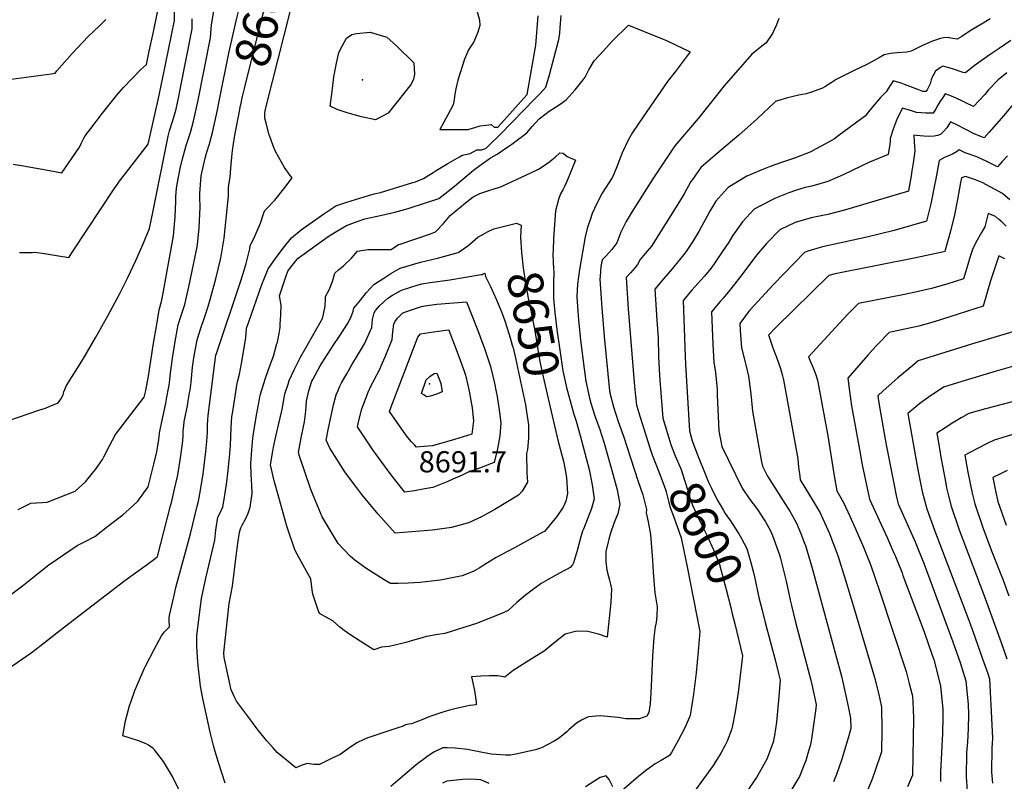
# Model space of a CAD drawing. Units: inches. Extents: x 2599078 to 2604477, y 1507334 to 1512726.
# Drawn here: x 2602961 to 2603765, y 1508474 to 1509096 of the extents above; entities that cross this region are included whole.
import ezdxf
from ezdxf.enums import TextEntityAlignment as Align

# ---------------------------------------------------------------- set-up
doc = ezdxf.new("R2010")
doc.units = ezdxf.units.IN
doc.header["$MEASUREMENT"] = 0
doc.layers.add('tile_2643_32_contour_10ft', color=156, linetype='Continuous')
doc.layers.add('tile_2643_32_spot_elev', color=152, linetype='Continuous')
doc.styles.add('Arial', font='arial.ttf')

msp = doc.modelspace()

# ---------------------------------------------------------------- linework, layer by layer
at = {"layer": 'tile_2643_32_contour_10ft'}
for points, elevation in [([(2603124.4, 1509030.49), (2603132.04, 1509068.11), (2603138.16, 1509095.62), (2603144.86, 1509122.19), (2603146.17, 1509126.89), (2603151.57, 1509139.77), (2603157.73, 1509155.96), (2603164.48, 1509178.11), (2603164.45, 1509178.49)], 8590), ([(2603141.64, 1509026.16), (2603142.86, 1509031.92), (2603144.7, 1509039.45), (2603160.05, 1509100.74), (2603163.39, 1509112.54), (2603167.24, 1509125.43), (2603170.85, 1509135.39), (2603172.85, 1509140.9), (2603182.97, 1509172.75), (2603182.92, 1509173.87)], 8600), ([(2603161.71, 1509021.14), (2603162.78, 1509025.91), (2603186.83, 1509121.46), (2603187.56, 1509124.03), (2603193.08, 1509140.74), (2603193.32, 1509140.99)], 8610), ([(2602959.91, 1508695.86), (2602970.36, 1508700.95), (2602979.45, 1508701.63), (2602983.77, 1508701.76), (2603006.41, 1508710.78), (2603014.82, 1508718.35), (2603017.12, 1508721.05), (2603023.21, 1508728.56), (2603028.85, 1508736.64), (2603029.9, 1508738.79), (2603034.43, 1508747.9), (2603039.41, 1508756.95), (2603049.11, 1508769.85), (2603062.97, 1508787.48), (2603064.11, 1508792.92), (2603066.47, 1508804.61), (2603070.56, 1508831.52), (2603072.77, 1508845.21), (2603075.1, 1508858.8), (2603076.91, 1508865.5), (2603078.14, 1508871.06), (2603086.71, 1508919.26), (2603087.28, 1508925.4), (2603088.08, 1508934.73), (2603088.55, 1508947.26), (2603088.67, 1508951.57), (2603089.12, 1508957.73), (2603089.72, 1508961.34), (2603092.29, 1508974.18), (2603094.12, 1508982.06), (2603097.16, 1508992.97), (2603097.92, 1508995.41), (2603100.58, 1509003.61), (2603103.19, 1509012.72), (2603106.97, 1509029.8), (2603116.93, 1509080.67), (2603117.54, 1509088.14), (2603117.7, 1509091.41), (2603119.67, 1509102.4)], 8580), ([(2602961.03, 1508905.68), (2602971.39, 1508905.66), (2602973.48, 1508905.89), (2602981.39, 1508904.66), (2602991.26, 1508903.01), (2603001.22, 1508901.49), (2603004.96, 1508907.06), (2603038.27, 1508957.59), (2603043.39, 1508964.81), (2603048.48, 1508971.18), (2603066.13, 1508993.88), (2603074.18, 1509030.12), (2603077.86, 1509046.91), (2603087.63, 1509094.93), (2603087.72, 1509104.51)], 8560), ([(2603333.34, 1509107.04), (2603336.61, 1509095.05), (2603336.89, 1509090.78), (2603335.27, 1509085.37), (2603331.88, 1509077.45), (2603327.68, 1509070.84), (2603324.41, 1509063.47), (2603318.79, 1509046.15), (2603317.94, 1509042.68), (2603317.23, 1509039.09), (2603316.5, 1509034.76), (2603315.91, 1509030.32), (2603314.96, 1509026.12), (2603310.74, 1509017.86), (2603304.19, 1509005.89), (2603327.77, 1509005.88), (2603328.15, 1509006.08), (2603332.68, 1509007.67), (2603337.19, 1509008.85), (2603341.6, 1509009.58), (2603345.97, 1509010.11), (2603348.62, 1509007.77), (2603351.77, 1509007.93), (2603351.83, 1509007.97), (2603351.86, 1509008.01), (2603375.26, 1509034.35), (2603375.34, 1509034.46), (2603382.4, 1509074.79), (2603384.42, 1509098.8)], 8610), ([(2602878.84, 1509097.24), (2602907.71, 1509046.63), (2602909.21, 1509044.2), (2602911.88, 1509044.1), (2602933.28, 1509045.44), (2602949.75, 1509046.69), (2602954.21, 1509047.08), (2602986.89, 1509051.35), (2602990.19, 1509051.86), (2602991.65, 1509053.89), (2603004.01, 1509068.04), (2603008.02, 1509072.3), (2603017.2, 1509081.91), (2603026.01, 1509090.28), (2603031.66, 1509095.6)], 8540), ([(2602951.56, 1508768.21), (2602976.99, 1508776.83), (2602982.2, 1508778.65), (2602985.38, 1508779.93), (2602992.55, 1508782.93), (2602995.26, 1508786.75), (2602996.6, 1508789.81), (2602997.36, 1508791.99), (2602999.57, 1508796.95), (2603013.24, 1508818.95), (2603023.49, 1508836.41), (2603033.26, 1508853.97), (2603042.7, 1508871.6), (2603049.49, 1508885.25), (2603055.94, 1508898.96), (2603062.07, 1508912.75), (2603067.24, 1508925.08), (2603070.29, 1508939.45), (2603082.44, 1509000.45), (2603082.97, 1509002.76), (2603083.58, 1509004.78), (2603085.96, 1509012.38), (2603088.56, 1509021.49), (2603090.78, 1509031.56), (2603092.31, 1509038.59), (2603101.89, 1509087.99), (2603101.98, 1509096.37)], 8570), ([(2602955.78, 1508977.54), (2602964.24, 1508976.31), (2602985.68, 1508972.38), (2602995.61, 1508970.68), (2603009.46, 1508990.8), (2603010.76, 1508993.29), (2603011.65, 1508995.14), (2603013.33, 1508998.29), (2603014.77, 1509000.65), (2603021.92, 1509010.4), (2603027.7, 1509017.93), (2603040.41, 1509033.83), (2603045.85, 1509040.29), (2603059.81, 1509054.51), (2603064.67, 1509059.1), (2603067.05, 1509069.77), (2603070.46, 1509085.7), (2603073.82, 1509101.65)], 8550), ([(2603128.92, 1508472.6), (2603123.39, 1508489.47), (2603120.78, 1508498.35), (2603119.38, 1508503.25), (2603116.62, 1508514.24), (2603110.6, 1508541.49), (2603108.7, 1508551.6), (2603106.93, 1508568.41), (2603106.28, 1508575.29), (2603105.72, 1508584.38), (2603105.74, 1508593.1), (2603109.73, 1508623.33), (2603113.16, 1508639.8), (2603114.4, 1508645.52), (2603120.57, 1508670.88), (2603121.46, 1508679.07), (2603122.85, 1508689.66), (2603124.8, 1508693.14), (2603126.99, 1508698.15), (2603128.29, 1508705.64), (2603128.91, 1508709.47), (2603129.91, 1508716.16), (2603131.29, 1508727.74), (2603132.78, 1508741.51), (2603133.21, 1508748.14), (2603133.83, 1508762.59), (2603134.45, 1508771.65), (2603134.84, 1508774.31), (2603137.87, 1508793.42), (2603138.53, 1508797.25), (2603139.29, 1508801.13), (2603140.7, 1508806.39), (2603142.37, 1508815.06), (2603145.92, 1508835.86), (2603146.43, 1508843.86), (2603148.22, 1508849.09), (2603159, 1508879.47), (2603161.2, 1508885.39), (2603164.06, 1508892.37), (2603170.16, 1508900.72), (2603176.37, 1508908.98), (2603182.97, 1508917.5), (2603190.94, 1508924.1), (2603192.76, 1508925.44), (2603210.42, 1508937.67), (2603219.3, 1508943.7), (2603228.15, 1508946.54), (2603245.99, 1508951.97), (2603250.62, 1508953.32), (2603255.75, 1508954.6), (2603282.17, 1508962.61), (2603284.22, 1508963.25), (2603290.73, 1508965.99), (2603292.88, 1508967.23), (2603298.82, 1508970.72), (2603301.29, 1508972.44), (2603310.65, 1508978.08), (2603320.1, 1508983.73), (2603322.32, 1508985.03), (2603325.18, 1508985.65), (2603328.87, 1508986.48), (2603334.23, 1508989.25), (2603336.26, 1508989.26), (2603338.28, 1508989.3), (2603341.55, 1508990.37), (2603341.9, 1508990.68), (2603344.18, 1508992.8), (2603353.67, 1509002.13), (2603381.7, 1509031.02), (2603385.92, 1509035.43), (2603390.54, 1509040.55), (2603393.69, 1509050.66), (2603401.31, 1509079.38), (2603402.06, 1509084.48), (2603402.42, 1509088.97), (2603402.68, 1509092.41), (2603403.23, 1509098.97)], 8620), ([(2603580.94, 1509096.51), (2603578.96, 1509091.46), (2603575.8, 1509084.26), (2603570.48, 1509076.67), (2603568.02, 1509074.85), (2603558.93, 1509067.49), (2603536.31, 1509041.69), (2603516.3, 1509016.55), (2603515, 1509015.01), (2603495.98, 1508992.55), (2603495.4, 1508991.72), (2603486.7, 1508978.77), (2603478.08, 1508965.57), (2603461.27, 1508938.93), (2603456.27, 1508930.75), (2603451.82, 1508922.23), (2603448.5, 1508913.57), (2603444.44, 1508908.04), (2603439.64, 1508902.58), (2603436.77, 1508899.58), (2603435.52, 1508894.25), (2603434.94, 1508886), (2603434.83, 1508883.97), (2603435.86, 1508868.01), (2603436.36, 1508860.32), (2603438.41, 1508837.08), (2603442.73, 1508792.78), (2603442.91, 1508791.42), (2603442.99, 1508791.04), (2603445.94, 1508779.69), (2603449.84, 1508767.73), (2603454.07, 1508755.67), (2603465.85, 1508719.64), (2603469.72, 1508707.68), (2603472.78, 1508695.89), (2603472.69, 1508693.19), (2603474.24, 1508685.66), (2603476, 1508675.33), (2603477.8, 1508654.5), (2603478.15, 1508644.62), (2603479.77, 1508627.92), (2603481.64, 1508616.35), (2603481.14, 1508608.67), (2603480.61, 1508603.74), (2603480.03, 1508600.01), (2603478.84, 1508591.33), (2603477.85, 1508576.29), (2603476.92, 1508557.63), (2603476.25, 1508546.28), (2603475.7, 1508537.34), (2603474.73, 1508530.3), (2603473.24, 1508527.26), (2603467.23, 1508524.97), (2603455.85, 1508524.97), (2603449.64, 1508526.02), (2603434.98, 1508527.49), (2603425.48, 1508526.72), (2603424.7, 1508526.41), (2603419.66, 1508523.79), (2603415.76, 1508521.47), (2603409.37, 1508515.94), (2603407.69, 1508514.27), (2603401.88, 1508509.44), (2603397.36, 1508506.84), (2603387.09, 1508501.41), (2603382.15, 1508499.81), (2603366.16, 1508496.17), (2603361.89, 1508495.24), (2603358.11, 1508495.4), (2603345.95, 1508496.17), (2603336.33, 1508498.09), (2603326.73, 1508499.85), (2603316.63, 1508501.11), (2603310.19, 1508501.3), (2603306.51, 1508501.4), (2603299.34, 1508497.74), (2603294.71, 1508494.75), (2603289.89, 1508491.41), (2603286.28, 1508488.61), (2603284.65, 1508487.26), (2603275.72, 1508479.47), (2603264.06, 1508469.79)], 8620), ([(2603753.29, 1509096.18), (2603747.56, 1509092.85), (2603737.14, 1509086.48), (2603730.08, 1509081.9), (2603726.43, 1509079.55), (2603722.63, 1509080.3), (2603718.7, 1509081.03), (2603715.27, 1509080.81), (2603712.85, 1509080.12), (2603705.48, 1509077.68), (2603702.03, 1509076.26), (2603697.57, 1509074.19), (2603688.85, 1509069.8), (2603685.3, 1509069.12), (2603677.41, 1509068.48), (2603672.05, 1509067.87), (2603666.78, 1509066.99), (2603662.13, 1509064.27), (2603652.71, 1509058.9), (2603642.46, 1509053.96), (2603638.64, 1509052.25), (2603627.53, 1509046.82), (2603623.61, 1509044.1), (2603618.28, 1509040.74), (2603616.56, 1509039.68), (2603606.58, 1509036.02), (2603603.2, 1509035.18), (2603597.27, 1509033.98), (2603587.85, 1509031.68), (2603579.78, 1509029.37), (2603578.23, 1509028.87), (2603577.95, 1509028.71), (2603577.8, 1509028.56), (2603577.54, 1509028.24), (2603563.28, 1509014.77), (2603548.07, 1509001.38), (2603532.58, 1508988.23), (2603517.15, 1508975.02), (2603510.32, 1508965.23), (2603509.12, 1508963.48), (2603503.53, 1508953.41), (2603499.66, 1508947.2), (2603476.8, 1508910.83), (2603471.7, 1508904.8), (2603467.77, 1508899.85), (2603465.55, 1508895.89), (2603463.47, 1508893.4), (2603459.72, 1508889.02), (2603456.32, 1508885.04), (2603457.98, 1508859.62), (2603463.11, 1508796.24), (2603464.55, 1508780.94), (2603467.59, 1508771.07), (2603475.49, 1508746.07), (2603477.56, 1508740.41)], 8610), ([(2603770.17, 1509078.46), (2603760.79, 1509072.12), (2603752.61, 1509066.52), (2603742.19, 1509059.29), (2603740.37, 1509057.93), (2603733.12, 1509052.09), (2603731.24, 1509052.58), (2603722.64, 1509055.38), (2603714.69, 1509057.72), (2603712.75, 1509056.58), (2603708.75, 1509053.62), (2603705.94, 1509048.56), (2603705.08, 1509046.45), (2603704.32, 1509043.11), (2603701.97, 1509038.33), (2603700.81, 1509036.85), (2603698.34, 1509036.87), (2603694.31, 1509038.54), (2603683.4, 1509042.79), (2603680.69, 1509043.74), (2603674.15, 1509045.56), (2603671.59, 1509041.75), (2603669.72, 1509038.77), (2603668.52, 1509036.58), (2603663.73, 1509031.96), (2603657.48, 1509024.67), (2603653.02, 1509019.1), (2603651.49, 1509016.97), (2603630.16, 1509001.19), (2603626.36, 1508998.39), (2603618.85, 1508994.12), (2603611.25, 1508990.04), (2603607, 1508987.82), (2603593.58, 1508982.61), (2603582.18, 1508978.64), (2603573.8, 1508975.63), (2603568.24, 1508973.6), (2603554.86, 1508967.98), (2603539.4, 1508958.55), (2603538.82, 1508958.08), (2603531.48, 1508950.04), (2603529.48, 1508947.55), (2603524.47, 1508939.33), (2603522.33, 1508935.32), (2603517.8, 1508926.84), (2603515.63, 1508922.74), (2603510.99, 1508915.14), (2603506.21, 1508907.97), (2603504.34, 1508905.37), (2603500.86, 1508900.81), (2603493.8, 1508892.16), (2603486.74, 1508884.04), (2603479.51, 1508875.72), (2603481.3, 1508850.24), (2603482.28, 1508835.88), (2603482.75, 1508820.63), (2603482.83, 1508815.5), (2603483.4, 1508805.59), (2603483.64, 1508801.43), (2603486.23, 1508770.43), (2603492.57, 1508748.94), (2603492.92, 1508748.06)], 8600), ([(2603766.99, 1509052.3), (2603759.77, 1509046.38), (2603751.81, 1509037.95), (2603748.86, 1509034.6), (2603739.82, 1509024.64), (2603733.41, 1509027.8), (2603729.68, 1509029.63), (2603723.12, 1509032.63), (2603719.54, 1509034.01), (2603716.56, 1509035.1), (2603714.58, 1509032.19), (2603712.3, 1509028.57), (2603710.63, 1509025.79), (2603709.06, 1509022.92), (2603706.84, 1509019.36), (2603700.94, 1509019.31), (2603697.25, 1509019.42), (2603693.15, 1509019.69), (2603688.39, 1509021.42), (2603681.77, 1509023.47), (2603677.36, 1509014.84), (2603674.13, 1509006.31), (2603671.69, 1508998.54), (2603671.76, 1508996.38), (2603671.54, 1508994.01), (2603670.05, 1508985.44), (2603657.6, 1508980.37), (2603655.33, 1508979.49), (2603633.22, 1508969.07), (2603620.86, 1508963.58), (2603607.71, 1508959.77), (2603602.26, 1508958.48), (2603594.49, 1508956.08), (2603589.08, 1508954.18), (2603578.08, 1508949.83), (2603574.95, 1508948.27), (2603560.84, 1508940.86), (2603551.15, 1508930.61), (2603543.13, 1508919.06), (2603540.12, 1508914.11), (2603534.7, 1508905.98), (2603528.02, 1508896.39), (2603525.29, 1508892.49), (2603520.1, 1508886.3), (2603517.28, 1508882.98), (2603509.9, 1508874.72), (2603502.69, 1508866.39), (2603504.37, 1508820.95), (2603504.74, 1508814.25), (2603507.91, 1508759.92), (2603510.04, 1508751.88), (2603514.58, 1508740.44)], 8590), ([(2602950.54, 1508623.81), (2602963.5, 1508633.52), (2602982.49, 1508648.67), (2602985.14, 1508650.76), (2603008.02, 1508666.44), (2603014.15, 1508669.35), (2603022.66, 1508673.89), (2603032.94, 1508681.87), (2603043.23, 1508689.86), (2603045.33, 1508691.57), (2603053.21, 1508698.52), (2603057.55, 1508702.52), (2603066.1, 1508714.29), (2603068.32, 1508722.93), (2603070.79, 1508732.83), (2603073.14, 1508742.88), (2603074.81, 1508752.83), (2603075.11, 1508755.04), (2603075.44, 1508758.36), (2603076.98, 1508765.97), (2603080.55, 1508782.67), (2603081.45, 1508787.4), (2603082.77, 1508794.45), (2603083.17, 1508797.36), (2603083.74, 1508801.69), (2603084.37, 1508807.39), (2603085.03, 1508813.1), (2603086.01, 1508819.3), (2603088.26, 1508832.96), (2603090.72, 1508846.45), (2603093.17, 1508854.04), (2603095.91, 1508863.12), (2603097.45, 1508869.15), (2603099.4, 1508877.47), (2603105.69, 1508908.82), (2603106.25, 1508911.74), (2603107.64, 1508925.74), (2603108.41, 1508942.59), (2603108.3, 1508950.85), (2603108.22, 1508953.62), (2603109.26, 1508968.04), (2603112.51, 1508982.55), (2603113.7, 1508986.5), (2603116.12, 1508994.29), (2603118.58, 1509003.49), (2603122.38, 1509020.56), (2603124.4, 1509030.49)], 8590), ([(2603777.25, 1509032.82), (2603764.42, 1509017.4), (2603752.6, 1509003.76), (2603748.5, 1508999.13), (2603744.97, 1509000.57), (2603739.74, 1509002.73), (2603732.87, 1509006.26), (2603726.54, 1509009.53), (2603720.95, 1509012.29), (2603719.58, 1509009.92), (2603717.89, 1509007.24), (2603715.46, 1509004.5), (2603712.87, 1509001.87), (2603710.28, 1509001.11), (2603707.71, 1509000.38), (2603702.84, 1509000.35), (2603699.31, 1509000.52), (2603693.15, 1509000.99), (2603691.1, 1509001.28), (2603691.23, 1508996.01), (2603691.62, 1508992.23), (2603691.89, 1508988.47), (2603690.63, 1508980.28), (2603689.37, 1508972.09), (2603688.75, 1508968.26), (2603686.72, 1508955.78), (2603686.72, 1508955.75), (2603686.71, 1508955.72), (2603634.37, 1508940.03), (2603634.33, 1508940.01), (2603620.91, 1508936.7), (2603607.22, 1508933.82), (2603594.05, 1508930.03), (2603582.12, 1508924.37), (2603581.99, 1508924.32), (2603570.81, 1508912.88), (2603562.57, 1508903.33), (2603550.65, 1508887.44), (2603540.62, 1508874.66), (2603535.5, 1508868.4), (2603532.86, 1508865.48), (2603525.87, 1508857.07), (2603526.99, 1508830.5), (2603527.79, 1508816.19), (2603529.23, 1508807.51), (2603530.48, 1508793.69), (2603530.61, 1508789.12), (2603531.85, 1508760.16), (2603534.28, 1508747.17), (2603550.9, 1508713.37), (2603557.2, 1508704.13), (2603562.75, 1508696.88), (2603563.99, 1508695.13), (2603565.47, 1508692.9), (2603570.03, 1508685.78), (2603573.96, 1508678.45), (2603575.19, 1508675.97), (2603575.74, 1508674.68), (2603581.34, 1508658.72), (2603582.24, 1508655.88), (2603586.95, 1508637.37), (2603590.46, 1508620.87), (2603591.17, 1508617.52), (2603594.37, 1508603.87), (2603607.16, 1508555.4), (2603607.74, 1508553.05), (2603611.39, 1508536.66), (2603611.04, 1508533.39), (2603607.27, 1508506.82), (2603606.57, 1508504.07), (2603604.5, 1508496.69), (2603602.79, 1508490.74), (2603601.82, 1508488.23), (2603597.72, 1508477.99), (2603595.62, 1508474.52), (2603591.46, 1508467.61)], 8580), ([(2602884.96, 1508519.93), (2602970.65, 1508578.81), (2602977.75, 1508584.28), (2602997.71, 1508600.1), (2603047.04, 1508637.94), (2603064.42, 1508650.41), (2603071.75, 1508655.88), (2603073.66, 1508657.4), (2603084.33, 1508698.83), (2603085.32, 1508702.75), (2603087.64, 1508712.3), (2603090.02, 1508722.85), (2603090.5, 1508725.7), (2603092.18, 1508736.19), (2603094.09, 1508749.82), (2603094.37, 1508752.09), (2603094.59, 1508756.15), (2603094.7, 1508759.98), (2603095.16, 1508764.25), (2603095.54, 1508767.74), (2603095.95, 1508770.02), (2603096.46, 1508772.76), (2603098.08, 1508780.53), (2603098.86, 1508784.43), (2603099.96, 1508790.99), (2603100.29, 1508793.11), (2603101.1, 1508799.85), (2603102.33, 1508811.92), (2603103.02, 1508817.63), (2603103.56, 1508820.86), (2603105.97, 1508834.39), (2603109.21, 1508843.91), (2603111.92, 1508851.7), (2603114.89, 1508860.76), (2603116.82, 1508867.26), (2603121.37, 1508884.09), (2603125.12, 1508899.95), (2603126.03, 1508904.13), (2603128.08, 1508917.35), (2603131.61, 1508951.55), (2603131.64, 1508958.37), (2603132.01, 1508960.87), (2603133.11, 1508967.11), (2603133.58, 1508974.39), (2603134.75, 1508986.32), (2603135.27, 1508990.83), (2603136.71, 1509001.41), (2603139.99, 1509017.97), (2603141.5, 1509025.47), (2603141.64, 1509026.16)], 8600), ([(2603091.05, 1508467.72), (2603087.11, 1508475.63), (2603085.92, 1508477.88), (2603082.78, 1508483.51), (2603078.55, 1508490.29), (2603071.29, 1508499.59), (2603070.13, 1508500.75), (2603066.25, 1508503.6), (2603064.51, 1508504.7), (2603058.1, 1508507.16), (2603051.43, 1508509.16), (2603045.36, 1508511.24), (2603047.72, 1508523.29), (2603050.91, 1508535.73), (2603052.13, 1508539.31), (2603055.15, 1508548.11), (2603057.03, 1508552.38), (2603062.92, 1508565.8), (2603063.94, 1508567.91), (2603071.17, 1508582.17), (2603077.1, 1508592.84), (2603079.06, 1508595.86), (2603083.53, 1508600), (2603083.23, 1508605.88), (2603083.33, 1508607.37), (2603083.63, 1508609.34), (2603086.95, 1508624.49), (2603088.77, 1508632.22), (2603100.67, 1508675.94), (2603106.15, 1508698.48), (2603107.07, 1508702.61), (2603108.8, 1508711.75), (2603110.86, 1508724.94), (2603113.14, 1508743.11), (2603114, 1508751.35), (2603114.24, 1508755.23), (2603114.43, 1508758.57), (2603114.64, 1508764.7), (2603114.87, 1508769.34), (2603115.19, 1508772.64), (2603120.44, 1508815.5), (2603121.39, 1508821.91), (2603121.42, 1508822.11), (2603121.47, 1508822.37), (2603141.87, 1508882.54), (2603144.56, 1508891.08), (2603145.96, 1508896.47), (2603149.01, 1508908.62), (2603149.45, 1508911.02), (2603153.48, 1508919.4), (2603157.68, 1508929.41), (2603160.57, 1508937.92), (2603161.4, 1508939.77), (2603163.03, 1508941.61), (2603169.48, 1508948.38), (2603176.96, 1508957.43), (2603183.57, 1508966.46), (2603182.12, 1508968.51), (2603177.45, 1508974.87), (2603172.37, 1508983.55), (2603170.04, 1508987.87), (2603168.19, 1508992.49), (2603165.06, 1509001.12), (2603164.87, 1509001.68), (2603162.38, 1509010.98), (2603161.32, 1509015.19), (2603161.45, 1509019.68), (2603161.58, 1509020.55), (2603161.71, 1509021.14)], 8610), ([(2603413.03, 1508775.42), (2603413.53, 1508773.6), (2603415.43, 1508767.94), (2603418.82, 1508756.15), (2603426.02, 1508728.47), (2603428.56, 1508716.04), (2603430.04, 1508704.57), (2603427.9, 1508696.55), (2603421.44, 1508679.91), (2603420.6, 1508678.08), (2603419.29, 1508673.63), (2603418.28, 1508669.42), (2603416.61, 1508663.26), (2603413.21, 1508652.34), (2603412.53, 1508650.79), (2603410.59, 1508648.42), (2603408.13, 1508647.22), (2603404.7, 1508645.62), (2603392.62, 1508638.66), (2603386.88, 1508635.35), (2603381.62, 1508631.76), (2603374.08, 1508625.92), (2603366.96, 1508619.83), (2603359.91, 1508613.36), (2603353.85, 1508610.68), (2603347.78, 1508608.2), (2603334.98, 1508603.1), (2603308.26, 1508594.7), (2603300.96, 1508593.53), (2603296.52, 1508592.77), (2603293.4, 1508592.22), (2603289.69, 1508591.23), (2603286.69, 1508590.43), (2603281.98, 1508588.92), (2603276.5, 1508587.24), (2603265.21, 1508584.69), (2603262.41, 1508584.08), (2603256.64, 1508583.47), (2603250.23, 1508581.29), (2603239.24, 1508588.34), (2603230.78, 1508593.82), (2603226.12, 1508597.07), (2603222.66, 1508599.8), (2603216.8, 1508604.88), (2603212.65, 1508607.04), (2603205.97, 1508610.93), (2603204.51, 1508614.53), (2603200.49, 1508626.76), (2603199.92, 1508630.38), (2603198.88, 1508639.22), (2603196.7, 1508643.19), (2603191.16, 1508652.98), (2603185.81, 1508662.8), (2603179.36, 1508682.22), (2603172.35, 1508706.85), (2603168.87, 1508719.21), (2603165.94, 1508732.4), (2603167.85, 1508743.44), (2603168.45, 1508746.72), (2603170.25, 1508755.39), (2603175.77, 1508778.83), (2603176.4, 1508782.43), (2603177.13, 1508787.09), (2603177.55, 1508790.31), (2603180.29, 1508798.21), (2603181.31, 1508801.01), (2603185.21, 1508809.93), (2603190.61, 1508820.62), (2603194.81, 1508827.72), (2603208.39, 1508851.65), (2603209.05, 1508853.85), (2603210.49, 1508861.83), (2603210.96, 1508867.26), (2603210.9, 1508869.78), (2603213.92, 1508875.2), (2603216.67, 1508881.91), (2603218.38, 1508888.64), (2603221.57, 1508891.4), (2603225.54, 1508894.74), (2603231.93, 1508900.85), (2603237.05, 1508906.74), (2603245.45, 1508907.95), (2603254.11, 1508907.99), (2603264.42, 1508908.01), (2603270.41, 1508912), (2603271.82, 1508912.43), (2603296.57, 1508920.91), (2603300.74, 1508922.35), (2603307.09, 1508929.14), (2603312.65, 1508935.69), (2603321.73, 1508943.42), (2603323.72, 1508945.09), (2603328.81, 1508949.04), (2603331.49, 1508951.03), (2603336.88, 1508953.73), (2603340.82, 1508955.1), (2603344.18, 1508956.22), (2603347.63, 1508957.15), (2603350.07, 1508957.96), (2603353.01, 1508958.95), (2603355.03, 1508959.75), (2603359.11, 1508961.59), (2603379.03, 1508970.74), (2603384.71, 1508973.46), (2603389.37, 1508976.65), (2603393.92, 1508979.9), (2603395.66, 1508981.18), (2603398.28, 1508983.27), (2603402.11, 1508986.92), (2603402.13, 1508986.93), (2603402.14, 1508986.93), (2603404.91, 1508986.69), (2603406.5, 1508985.34), (2603408.11, 1508983.91), (2603410.53, 1508982.78), (2603413.15, 1508981.65), (2603414.94, 1508981.02), (2603407.73, 1508963.5), (2603405.81, 1508959.39), (2603404.56, 1508956.8), (2603402.77, 1508953.36), (2603401.04, 1508948.9), (2603398.59, 1508939.62), (2603396.84, 1508916.97), (2603396.55, 1508907.53), (2603396.52, 1508903.93), (2603396.94, 1508892.13), (2603397.25, 1508889.65), (2603396.98, 1508881.07)], 8640), ([(2603767.48, 1508984.56), (2603763.05, 1508979.71), (2603759.21, 1508975.61), (2603750.7, 1508979.86), (2603742.46, 1508983.74), (2603732.86, 1508986.81), (2603727.93, 1508989.29), (2603725.74, 1508987.7), (2603722.7, 1508985.75), (2603719.78, 1508984.8), (2603716.09, 1508983.12), (2603711.73, 1508980.65), (2603709.03, 1508965.67), (2603707.73, 1508959.11), (2603704.92, 1508945.33), (2603701.45, 1508931.03), (2603674.99, 1508923.58), (2603652.71, 1508918.18), (2603630.46, 1508913.31), (2603617.52, 1508910.38), (2603614.67, 1508909.74), (2603604.43, 1508906.52), (2603601.86, 1508905.55), (2603576.52, 1508879.56), (2603566.62, 1508868.87), (2603557.11, 1508858.54), (2603555.83, 1508856.97), (2603549.05, 1508847.74), (2603549.39, 1508842.02), (2603550.35, 1508827.79), (2603553.24, 1508815.96), (2603553.94, 1508813.81), (2603555.99, 1508804.68), (2603557.9, 1508790.24), (2603559.28, 1508776.21), (2603561.68, 1508762.33), (2603563.1, 1508754.42), (2603566.78, 1508734.76), (2603567.49, 1508731.16), (2603571.6, 1508723.05), (2603588.28, 1508696.94), (2603589.73, 1508694.54), (2603595.17, 1508684.71), (2603596.66, 1508681.36), (2603598.81, 1508676.16), (2603601.63, 1508669.04), (2603602.65, 1508666.43), (2603608.14, 1508647.94), (2603628.84, 1508571.77), (2603631.94, 1508559.7), (2603633.33, 1508553.97), (2603637.41, 1508534.98), (2603639.38, 1508525.56), (2603639.55, 1508517.05), (2603637.14, 1508508.51), (2603631.91, 1508491.39), (2603627.95, 1508479.58), (2603625.5, 1508473.61)], 8570), ([(2603769.34, 1508948.62), (2603763.33, 1508953.83), (2603746.77, 1508962.58), (2603741.5, 1508964.99), (2603733.14, 1508967.71), (2603730.06, 1508966.41), (2603729.25, 1508962.56), (2603726.8, 1508948.84), (2603724.18, 1508936.38), (2603720.89, 1508922.91), (2603716.62, 1508907.59), (2603716.21, 1508906.41), (2603715.45, 1508906.19), (2603692.77, 1508901.21), (2603626.82, 1508888.23), (2603621.72, 1508886.78), (2603578.74, 1508844.51), (2603572.51, 1508838.17), (2603572.95, 1508836.78), (2603575.95, 1508827.64), (2603578.94, 1508820.09), (2603582.22, 1508810.83), (2603583.79, 1508805.02), (2603584.69, 1508801.65), (2603596.29, 1508737.27), (2603597, 1508730.43), (2603597.93, 1508723.15), (2603598.37, 1508719.94), (2603602.87, 1508712.5), (2603608.11, 1508703.97), (2603609.79, 1508701.17), (2603614.5, 1508693.17), (2603616.72, 1508688.31), (2603622.08, 1508676.21), (2603623.4, 1508673.16), (2603625.55, 1508667.58), (2603628.92, 1508658.37), (2603635.31, 1508638.27), (2603641.9, 1508616.69), (2603657.15, 1508565.18), (2603658.93, 1508558.84), (2603662.34, 1508544.89), (2603663.15, 1508541.15), (2603664.52, 1508534.59), (2603664.8, 1508515.71), (2603664.68, 1508498.06), (2603659.02, 1508481.24), (2603656.38, 1508474.34), (2603652.75, 1508465.42)], 8560), ([(2603766.48, 1508927.13), (2603762.75, 1508930.62), (2603760.41, 1508932.54), (2603757.58, 1508934.81), (2603751.8, 1508937.49), (2603748.97, 1508926.5), (2603746.35, 1508922), (2603741.77, 1508913.62), (2603738.97, 1508907.95), (2603737.11, 1508902.25), (2603735, 1508895.76), (2603733.38, 1508890.21), (2603731.67, 1508884.11), (2603717.96, 1508879.86), (2603705.43, 1508876.12), (2603693.48, 1508873.54), (2603683.46, 1508871.4), (2603645.76, 1508864.07), (2603636.95, 1508854.96), (2603605.04, 1508820.5), (2603606.15, 1508817.83), (2603608.81, 1508811.42), (2603611.02, 1508805.66), (2603612.38, 1508801.37), (2603618.08, 1508770.56), (2603620.75, 1508755.85), (2603625.62, 1508725.02), (2603628.15, 1508710.94), (2603633.73, 1508701.58), (2603638.84, 1508690.42), (2603643.51, 1508680.1), (2603650.03, 1508665), (2603655.92, 1508650.09), (2603663.1, 1508629.36), (2603684.74, 1508563.62), (2603687.36, 1508553.88), (2603689.41, 1508545.74), (2603689.82, 1508543.68), (2603690.42, 1508532.94), (2603690.83, 1508525.06), (2603689.81, 1508479.08), (2603685.8, 1508469.61)], 8550), ([(2603395.9, 1508772.15), (2603400.81, 1508751.28), (2603404.97, 1508735.15), (2603407, 1508725.21), (2603407.65, 1508721.6), (2603408.39, 1508708.96), (2603407.05, 1508702.66), (2603404.89, 1508697.7), (2603399.73, 1508690.17), (2603389.54, 1508677.94), (2603388.27, 1508677.21), (2603365.09, 1508664.46), (2603354.33, 1508658.9), (2603350.15, 1508656.63), (2603343.13, 1508652.29), (2603336.17, 1508647.87), (2603332.32, 1508645.69), (2603328.75, 1508644.07), (2603322.28, 1508641.7), (2603307.29, 1508638.68), (2603304.5, 1508638.29), (2603292.75, 1508636.76), (2603288.08, 1508636.37), (2603278.29, 1508635.73), (2603270.07, 1508635.45), (2603263.87, 1508635.39), (2603258.77, 1508638.45), (2603243.85, 1508648.02), (2603234.91, 1508654.42), (2603230.86, 1508657.84), (2603221.2, 1508668.09), (2603208.02, 1508689.81), (2603201.37, 1508706.11), (2603198.64, 1508713), (2603189.61, 1508739.3), (2603188.68, 1508742.36), (2603191.22, 1508755.65), (2603193.8, 1508767.48), (2603194.8, 1508775.97), (2603195.45, 1508784.14), (2603197.29, 1508792.63), (2603199.52, 1508799.83), (2603199.81, 1508800.46), (2603200.62, 1508802.06), (2603206.56, 1508813.04), (2603207.83, 1508815.32), (2603217.68, 1508830.52), (2603221.73, 1508836.38), (2603229.22, 1508848.18), (2603232.18, 1508853.87), (2603233.37, 1508857.68), (2603233.97, 1508860.07), (2603239.34, 1508866.78), (2603244.43, 1508872.91), (2603250.27, 1508879.32), (2603258.44, 1508884.65), (2603264.24, 1508888.4), (2603271.68, 1508892.85), (2603288.26, 1508897.69), (2603302.34, 1508900.94), (2603319.16, 1508905.57), (2603326.89, 1508911.11), (2603328.64, 1508912.48), (2603335.23, 1508917.99), (2603338.73, 1508920.03), (2603343.05, 1508922.36), (2603348.34, 1508924.81), (2603366.75, 1508929.64), (2603370.54, 1508927.92), (2603370.31, 1508923.34)], 8650), ([(2603370.31, 1508923.34), (2603370.04, 1508918.07), (2603370.7, 1508905.63), (2603372.05, 1508893.15), (2603373.98, 1508880.66), (2603376.3, 1508868.22), (2603377.89, 1508861.05), (2603381.57, 1508841.74), (2603385.42, 1508817.93), (2603386.79, 1508811.52), (2603388.37, 1508804.16), (2603395.9, 1508772.15)], 8650), ([(2603765.3, 1508900.5), (2603760.44, 1508902.98), (2603758.71, 1508897.91), (2603753.69, 1508882.4), (2603747.64, 1508861.89), (2603720.29, 1508853), (2603707.69, 1508849.04), (2603695.19, 1508845.39), (2603673.24, 1508840.72), (2603670.95, 1508840.26), (2603662.08, 1508831.21), (2603660.04, 1508829.01), (2603653.6, 1508821.79), (2603637.1, 1508803.03), (2603638.51, 1508792.29), (2603640.27, 1508780.5), (2603646.6, 1508744.71), (2603648.9, 1508732.4), (2603654.95, 1508704.3), (2603669.3, 1508673.01), (2603674.3, 1508661.59), (2603676.11, 1508657.43), (2603681.39, 1508644.03), (2603682.15, 1508642.05), (2603699.49, 1508596.11), (2603706.04, 1508576.99), (2603707.23, 1508573.46), (2603712.88, 1508551.88), (2603714.68, 1508532.67), (2603714.63, 1508526.3), (2603714.33, 1508513.08), (2603712.88, 1508481.71), (2603712.76, 1508473.75)], 8540), ([(2603376.1, 1508768.37), (2603376.62, 1508764.82), (2603376.61, 1508754.08), (2603375.59, 1508744.7), (2603375, 1508741.61), (2603375.06, 1508725.73), (2603375.8, 1508718.02), (2603371.47, 1508710.92), (2603368.48, 1508707.46), (2603348.98, 1508695.97), (2603340.69, 1508691.24), (2603337.62, 1508689.63), (2603327.68, 1508685.07), (2603316.68, 1508681.86), (2603313.66, 1508681.16), (2603300.1, 1508679.17), (2603297.96, 1508678.91), (2603281.33, 1508677.59), (2603267.61, 1508676.64), (2603253.84, 1508692.11), (2603252.37, 1508693.78), (2603240.44, 1508708), (2603236.42, 1508713.39), (2603227.25, 1508725.79), (2603214.31, 1508745.79), (2603211.42, 1508752.32), (2603212.93, 1508760.94), (2603217.25, 1508781.16), (2603219.61, 1508789.32), (2603220.85, 1508792.41), (2603222.66, 1508796.36), (2603223.96, 1508799.12), (2603228.18, 1508806.59), (2603232.59, 1508814.37), (2603235.42, 1508818.7), (2603242.58, 1508830.92), (2603248.7, 1508844.27), (2603249.3, 1508850.78), (2603250.66, 1508856.34), (2603251.58, 1508858.25), (2603255.17, 1508862.38), (2603261.58, 1508868.23), (2603265.42, 1508870.63), (2603272.88, 1508874.86), (2603286.53, 1508879.07), (2603289.44, 1508879.9), (2603296.24, 1508881.07), (2603312.23, 1508883.31), (2603337.99, 1508887.52), (2603338.78, 1508887.71), (2603339.51, 1508888.07), (2603340.99, 1508888.63), (2603341.48, 1508885.91), (2603345.51, 1508877.7), (2603350.45, 1508867.04), (2603355.09, 1508855.89), (2603357.14, 1508849.72)], 8660), ([(2603396.98, 1508881.07), (2603396.94, 1508880.01), (2603396.98, 1508867.97), (2603398.09, 1508856.55), (2603399.77, 1508842.85), (2603404.52, 1508809.12), (2603407.6, 1508795.3), (2603413.03, 1508775.42)], 8640), ([(2603357.14, 1508849.72), (2603359.13, 1508843.75), (2603361.58, 1508835.85), (2603363.3, 1508830.05), (2603363.95, 1508827.81), (2603366, 1508819.46), (2603374.1, 1508781.39), (2603375.03, 1508775.57), (2603376.1, 1508768.37)], 8660), ([(2603771.84, 1508840.92), (2603738.04, 1508830.83), (2603694.69, 1508817.18), (2603690.13, 1508813.41), (2603678.02, 1508803.17), (2603665.96, 1508792.65), (2603661.61, 1508788.67), (2603662.26, 1508784.39), (2603664.16, 1508773.34), (2603668.54, 1508748.59), (2603674.31, 1508718.5), (2603676.99, 1508705.82), (2603678.31, 1508700.37), (2603685.21, 1508684.78), (2603692.23, 1508669.35), (2603699.46, 1508651.24), (2603722.99, 1508587.73), (2603728.85, 1508570.97), (2603733.47, 1508556.11), (2603735.3, 1508536.59), (2603735.58, 1508528.61), (2603735.39, 1508516.93), (2603734.78, 1508506.24), (2603734.15, 1508497.18), (2603733.7, 1508477.58), (2603734.56, 1508466.27)], 8530), ([(2603771.51, 1508812.49), (2603758.12, 1508808.83), (2603730.3, 1508800.28), (2603715.34, 1508795.62), (2603702.77, 1508787.23), (2603696.06, 1508782.43), (2603686.12, 1508774.3), (2603693.36, 1508732.76), (2603694.76, 1508725.4), (2603696.97, 1508714.69), (2603697.93, 1508710.63), (2603701.67, 1508696.45), (2603701.7, 1508696.38), (2603707.83, 1508678.92), (2603735.41, 1508606.82), (2603739.17, 1508596.54), (2603747.18, 1508574.11), (2603751.46, 1508562.02), (2603752.78, 1508557.72), (2603754.75, 1508520.14), (2603755.25, 1508509.03), (2603754.81, 1508500.96), (2603754.53, 1508481.38), (2603755.21, 1508472.43)], 8520), ([(2603777.29, 1508785.34), (2603763.01, 1508781.56), (2603749.44, 1508777.87), (2603735.98, 1508774.06), (2603729.68, 1508770.59), (2603722.82, 1508766.46), (2603716.59, 1508762.6), (2603709.86, 1508758.16), (2603712.13, 1508744.03), (2603713.07, 1508738.58), (2603716.76, 1508718.6), (2603717.83, 1508713.57), (2603719.24, 1508707.06), (2603721.49, 1508698.48), (2603728.06, 1508679.26), (2603748.13, 1508626.16), (2603762.23, 1508587.17), (2603766.9, 1508574.11)], 8510), ([(2603791.19, 1508762.92), (2603756.63, 1508752.5), (2603750.79, 1508749.62), (2603742.97, 1508745.74), (2603736.77, 1508742.46), (2603732.75, 1508740.06), (2603735.21, 1508726.33), (2603738.71, 1508709.05), (2603740.71, 1508700.44), (2603747.39, 1508681.24), (2603754.51, 1508662.08), (2603763.92, 1508638.25), (2603768.59, 1508625.37)], 8500), ([(2603477.56, 1508740.41), (2603479.84, 1508734.16), (2603483.92, 1508723.77), (2603488.26, 1508712.28), (2603488.89, 1508710.27), (2603491.04, 1508701.42), (2603492.15, 1508697.39), (2603494.84, 1508690.4), (2603501.01, 1508672.73), (2603503.3, 1508662.17)], 8610), ([(2603492.92, 1508748.06), (2603496.32, 1508739.57), (2603497.4, 1508737.11), (2603501.07, 1508728.59), (2603502.33, 1508725.06), (2603506.31, 1508712.27), (2603507.46, 1508707.94), (2603510.37, 1508699.48), (2603512.73, 1508693.91), (2603516.07, 1508686.88), (2603518.6, 1508681.91), (2603522.37, 1508674.35), (2603527.59, 1508662.89), (2603532.49, 1508650.84), (2603537.87, 1508630.48), (2603541.65, 1508615.91), (2603542.88, 1508610.8), (2603544.84, 1508602.65)], 8600), ([(2603514.58, 1508740.44), (2603520.75, 1508724.87), (2603523.44, 1508718.17), (2603525.77, 1508713.28), (2603530.45, 1508703.8), (2603535.42, 1508695.48), (2603537.11, 1508692.68), (2603541.87, 1508685.65)], 8590), ([(2603767.1, 1508727.56), (2603761.31, 1508724.8), (2603755.63, 1508721.95), (2603757.78, 1508711), (2603759.61, 1508702.37), (2603766.38, 1508683.18)], 8490), ([(2603541.87, 1508685.65), (2603542.74, 1508684.38), (2603548.23, 1508676.11), (2603550.4, 1508672.25), (2603554.61, 1508663.98), (2603556.34, 1508658.42), (2603557.42, 1508654.46)], 8590), ([(2603503.3, 1508662.17), (2603506.15, 1508648.98), (2603516.4, 1508596.4), (2603514.96, 1508580.04), (2603513.33, 1508562.6), (2603511.24, 1508545.19), (2603508.41, 1508527.83), (2603505.23, 1508520.1), (2603504.18, 1508517.71), (2603498.6, 1508507.26), (2603493.12, 1508497.67), (2603491.55, 1508495.14), (2603484.93, 1508491.11), (2603481.9, 1508489.37), (2603480.04, 1508488.24), (2603473.03, 1508483.29), (2603466.53, 1508478.29), (2603452.65, 1508466.17)], 8610), ([(2603557.42, 1508654.46), (2603560.11, 1508644.52), (2603560.89, 1508640.99), (2603564.56, 1508624.15), (2603567.18, 1508613.78)], 8590), ([(2603567.18, 1508613.78), (2603569.74, 1508603.6), (2603577.85, 1508573.18), (2603580.61, 1508561.87), (2603581.88, 1508556.54), (2603580.8, 1508543.23), (2603579.02, 1508522.16), (2603577.29, 1508511.37), (2603576.11, 1508505.97), (2603574.23, 1508500.71), (2603571.12, 1508492.07), (2603568.44, 1508487.13), (2603562.57, 1508477.11), (2603551.63, 1508461.3)], 8590), ([(2603544.84, 1508602.65), (2603551.16, 1508576.44), (2603548.69, 1508555.69), (2603547.53, 1508546.48), (2603545.32, 1508530.82), (2603542.69, 1508518.33), (2603542.15, 1508515.95), (2603538.63, 1508506.68), (2603537.12, 1508503.39), (2603533.52, 1508496.87), (2603530.57, 1508492.08), (2603527.32, 1508487.06), (2603519.49, 1508476.16), (2603511.53, 1508465.26)], 8600), ([(2603344.38, 1508472.27), (2603337.74, 1508475.36), (2603329.56, 1508475.74), (2603322.87, 1508475.39), (2603309.89, 1508474.26), (2603306.27, 1508472.38)], 8610), ([(2603445.46, 1508469.52), (2603442.27, 1508475.63), (2603439.91, 1508478.4), (2603435.07, 1508477.22), (2603432.87, 1508475.85), (2603423.01, 1508469.45)], 8610)]:
    msp.add_lwpolyline(points, dxfattribs=dict(at, elevation=elevation))
for points, elevation in [([(2603127.86, 1508579), (2603132.25, 1508619.2), (2603134.98, 1508633.35), (2603137.96, 1508657.8), (2603139.31, 1508668.15), (2603140.66, 1508677.26), (2603141.86, 1508681), (2603142.81, 1508683.05), (2603145.81, 1508688.57), (2603147.8, 1508692.77), (2603149.29, 1508697.79), (2603150.87, 1508709.01), (2603150.62, 1508715.67), (2603150.18, 1508724.51), (2603149.84, 1508733.34), (2603150.7, 1508744.33), (2603151.61, 1508754.18), (2603153.14, 1508764.74), (2603154.72, 1508774.24), (2603156.34, 1508782.96), (2603156.93, 1508786.02), (2603157.83, 1508789.93), (2603161.51, 1508802.09), (2603165.7, 1508813.93), (2603168.33, 1508820.93), (2603170.96, 1508830.11), (2603171.53, 1508832.34), (2603173.1, 1508839.55), (2603173.71, 1508844.37), (2603173.94, 1508846.87), (2603174.48, 1508854.65), (2603174.64, 1508862.66), (2603173.36, 1508870.32), (2603178.87, 1508886.53), (2603180.23, 1508890.41), (2603181.76, 1508892.49), (2603186.72, 1508898.71), (2603188.42, 1508900.83), (2603213, 1508918.71), (2603218.68, 1508922.26), (2603227.92, 1508927.61), (2603236.56, 1508930.85), (2603243.06, 1508933.03), (2603256.69, 1508935.97), (2603267.41, 1508938.42), (2603276.36, 1508940.89), (2603279.25, 1508941.7), (2603303.29, 1508949.55), (2603310.64, 1508955.26), (2603317.87, 1508961.11), (2603331.76, 1508972.73), (2603337.96, 1508977.25), (2603342.62, 1508980.62), (2603344.39, 1508981.89), (2603346.17, 1508983.14), (2603350.87, 1508985.93), (2603355.36, 1508988.9), (2603359.54, 1508991.75), (2603362.81, 1508994.07), (2603368.59, 1508998.24), (2603370.41, 1508999.58), (2603375.21, 1509003.33), (2603379.64, 1509008.5), (2603385.21, 1509014.52), (2603390.96, 1509019.01), (2603393.36, 1509020.79), (2603398.45, 1509024.12), (2603402.46, 1509026.57), (2603407.39, 1509030.12), (2603414.52, 1509038.18), (2603421.1, 1509046.39), (2603422.83, 1509048.58), (2603425.69, 1509054.51), (2603430.22, 1509062.04), (2603437.72, 1509070.2), (2603444.93, 1509077.92), (2603458.28, 1509090.95), (2603485.09, 1509080.27), (2603489.13, 1509078.51), (2603508.48, 1509069.31), (2603497.03, 1509054.13), (2603490.1, 1509045.1), (2603470.18, 1509016.2), (2603461.49, 1509003.56), (2603458.27, 1508997.69), (2603453.06, 1508986.82), (2603448.03, 1508974.17), (2603445.13, 1508967.13), (2603436.73, 1508954.05), (2603432.26, 1508945.54), (2603428.61, 1508937.32), (2603426.76, 1508932.29), (2603424.74, 1508926.25), (2603422.8, 1508918.35), (2603418.22, 1508891.79), (2603416.56, 1508879.78), (2603416.1, 1508869.3), (2603416.56, 1508861.41), (2603417.32, 1508850.53), (2603419.09, 1508833.94), (2603421.94, 1508810.53), (2603423.23, 1508800.49), (2603426.29, 1508786.68), (2603427.61, 1508781.93), (2603430.12, 1508773.99), (2603431.5, 1508769.91), (2603434.42, 1508761.91), (2603438.21, 1508749.99), (2603445.52, 1508723.76), (2603448.79, 1508711.93), (2603451.17, 1508700.28), (2603449.42, 1508692.19), (2603448.38, 1508689.98), (2603446.14, 1508684.4), (2603443.55, 1508676.48), (2603442.14, 1508671.51), (2603441.54, 1508669.38), (2603439.6, 1508661.48), (2603439.64, 1508653.42), (2603440.38, 1508646.44), (2603441.79, 1508641.17), (2603442.65, 1508638.26), (2603443.21, 1508636.13), (2603444.21, 1508631.21), (2603443.72, 1508619.82), (2603440.79, 1508591.72), (2603433.6, 1508594.09), (2603425.05, 1508596.3), (2603415.85, 1508596.66), (2603406.32, 1508594.2), (2603397.33, 1508586.64), (2603389.39, 1508580.28), (2603381.58, 1508575.49), (2603364.13, 1508564.32), (2603357.22, 1508559.13), (2603354.54, 1508559.44), (2603351.17, 1508560.15), (2603344.52, 1508560.14), (2603337.56, 1508559.79), (2603330.03, 1508559.19), (2603332.34, 1508548.05), (2603333.33, 1508542.5), (2603333.9, 1508538.91), (2603333.75, 1508536.55), (2603328.73, 1508535.76), (2603317.58, 1508533.41), (2603312.04, 1508532.06), (2603305.05, 1508530.03), (2603297.5, 1508527.42), (2603294.7, 1508526.39), (2603290.36, 1508524.44), (2603280.9, 1508520.85), (2603278.79, 1508520.66), (2603276.01, 1508520.24), (2603273.31, 1508518.68), (2603269.81, 1508517.62), (2603245.31, 1508509.61), (2603242.25, 1508508.22), (2603236.46, 1508505.54), (2603234.48, 1508504.16), (2603231.65, 1508502.14), (2603222.81, 1508496.04), (2603216.4, 1508492.83), (2603209.74, 1508489.6), (2603205.83, 1508487.75), (2603203.59, 1508487.74), (2603201.36, 1508487.83), (2603195.86, 1508488.52), (2603191.05, 1508486.86), (2603186.52, 1508485.09), (2603171.31, 1508497.49), (2603167.77, 1508501.49), (2603162.66, 1508507.33), (2603154.73, 1508517.22), (2603151.23, 1508521.92), (2603138.25, 1508539.55), (2603137.07, 1508541.74), (2603133.83, 1508548.59), (2603128.1, 1508575.09)], 8630), ([(2603214.62, 1509024.94), (2603215.88, 1509034.71), (2603217.76, 1509048.88), (2603219.83, 1509060.2), (2603221.7, 1509068.65), (2603224.62, 1509074.42), (2603227.97, 1509080.59), (2603232.35, 1509083.49), (2603236.23, 1509084.37), (2603247.39, 1509085.26), (2603260.79, 1509081.4), (2603268.92, 1509074.19), (2603283.03, 1509060.25), (2603283.46, 1509051.01), (2603282.61, 1509047.12), (2603280.86, 1509042.96), (2603261.98, 1509019.2), (2603251.66, 1509013.93), (2603240.13, 1509016.32), (2603228.62, 1509019.45), (2603223.55, 1509021.08), (2603220.24, 1509022.38)], 8620), ([(2603236.91, 1508763.38), (2603238.35, 1508769.64), (2603240.48, 1508777.91), (2603243.09, 1508785.19), (2603245.64, 1508791.46), (2603248.69, 1508798.17), (2603249.79, 1508800.13), (2603255.34, 1508811.01), (2603256.38, 1508813.09), (2603259.48, 1508820.55), (2603265.25, 1508834.65), (2603265.85, 1508840.91), (2603266.66, 1508847.05), (2603267.52, 1508848.9), (2603269.6, 1508851.94), (2603273.55, 1508855.97), (2603273.84, 1508856.2), (2603274.1, 1508856.35), (2603277.65, 1508857.57), (2603289.13, 1508861.47), (2603291.86, 1508862.11), (2603301.73, 1508863.28), (2603325.87, 1508865.2), (2603335.08, 1508841.97), (2603339.08, 1508831.52), (2603340.13, 1508828.78), (2603343.7, 1508818.21), (2603345.44, 1508812.44), (2603348.79, 1508798.81), (2603350.24, 1508791.75), (2603350.99, 1508788.02), (2603351.31, 1508786.04), (2603352.67, 1508777.26), (2603353.97, 1508766.54), (2603353.08, 1508755.86), (2603351.24, 1508745.26), (2603348.63, 1508734.06), (2603346.45, 1508733.25), (2603335.07, 1508729.12), (2603327.75, 1508726.53), (2603322.48, 1508723.92), (2603314.78, 1508720.47), (2603310.72, 1508718.69), (2603298.5, 1508713.92), (2603292.05, 1508712.73), (2603283.37, 1508711.12), (2603275.47, 1508710.08), (2603267.04, 1508720.71), (2603261.91, 1508727.42), (2603251.56, 1508741.58), (2603250.07, 1508743.77), (2603243.47, 1508753.57)], 8670), ([(2603263.01, 1508775.87), (2603265.15, 1508781.69), (2603283.39, 1508829.34), (2603286.26, 1508836.59), (2603288.45, 1508839.33), (2603298.92, 1508840.87), (2603309, 1508842.25), (2603311.41, 1508842.5), (2603312.42, 1508839.91), (2603315.94, 1508830.76), (2603319.71, 1508820.69), (2603323.96, 1508808.64), (2603324.99, 1508805.46), (2603326.93, 1508797.37), (2603328.08, 1508792.36), (2603329.05, 1508787.84), (2603330.55, 1508778.94), (2603331.76, 1508768.22), (2603330.18, 1508757.26), (2603316.07, 1508753.01), (2603298.06, 1508747.93), (2603287.85, 1508746.93), (2603285.11, 1508746.74), (2603283.35, 1508748.58), (2603280.85, 1508751.3), (2603276.92, 1508756.01)], 8680), ([(2603289.22, 1508790.59), (2603293.01, 1508801.71), (2603296.13, 1508804.35), (2603299.45, 1508806.95), (2603301.8, 1508807.04), (2603303.77, 1508801.75), (2603304.92, 1508798.61), (2603306.15, 1508791.98), (2603302.36, 1508790.18), (2603296.65, 1508788.24), (2603293.27, 1508787.78), (2603291.01, 1508789.28)], 8690)]:
    msp.add_lwpolyline(points, close=True, dxfattribs=dict(at, elevation=elevation))
at = {"layer": 'tile_2643_32_spot_elev'}
for p in [(2603241.17, 1509046.34, 8623.6), (2603295.66, 1508798.31, 8691.7)]:
    msp.add_point(p, dxfattribs=at)

# ---------------------------------------------------------------- texts
at = {"color": 18, "style": 'Arial'}
for s, rotation, p in [('8600', 75.93831, (2603160.01, 1509100.59)), ('8650', -79.19937, (2603380.52, 1508847.25)), ('8600', -63.51444, (2603521.27, 1508676.55))]:
    msp.add_text(s, height=28.8, rotation=rotation, dxfattribs=at).set_placement(p, align=Align.MIDDLE_CENTER)
msp.add_text('8691.7', height=17.28, dxfattribs=at).set_placement((2603322.95, 1508734.78), align=Align.MIDDLE_CENTER)

doc.saveas('drawing.dxf')
